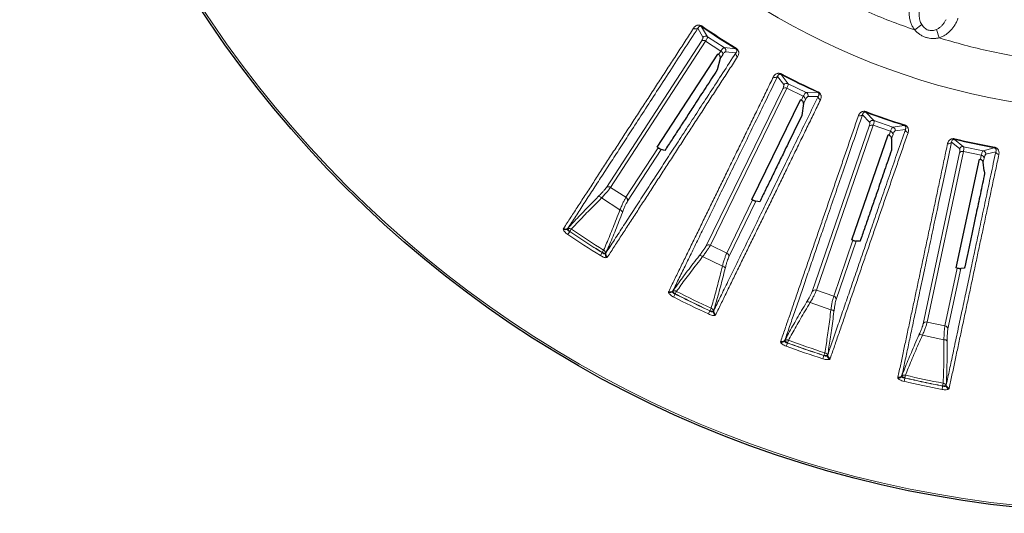
# Model space of a CAD drawing. Units: millimetres. Extents: x 21 to 201, y 9 to 287.
# Drawn here: x 119 to 139, y 227 to 237 of the extents above; entities that cross this region are included whole.
import ezdxf

# ---------------------------------------------------------------- set-up
doc = ezdxf.new("R2010")
doc.units = ezdxf.units.MM

msp = doc.modelspace()

# ---------------------------------------------------------------- linework, layer by layer
at = {"color": 8, "linetype": 'Continuous', "lineweight": 18}
for p, q in [((132.855, 236.454), (132.754, 236.627)), ((132.829, 236.659), (132.837, 236.67)), ((132.829, 236.659), (132.943, 236.462)), ((137.043, 236.594), (137.181, 236.7)), ((137.471, 236.605), (137.511, 236.625)), ((137.471, 236.605), (137.523, 236.438)), ((130.945, 233.479), (132.826, 236.376)), ((132.908, 236.375), (131.029, 233.482)), ((133.211, 236.178), (132.908, 236.375)), ((132.943, 236.462), (133.276, 236.246)), ((133.165, 236.108), (133.211, 236.178)), ((133.276, 236.246), (133.502, 236.222)), ((133.504, 236.14), (133.304, 236.162)), ((133.509, 236.233), (133.502, 236.222)), ((133.245, 236.104), (133.198, 236.033)), ((134.452, 235.513), (134.33, 235.673)), ((134.401, 235.713), (134.407, 235.725)), ((134.401, 235.713), (134.538, 235.532)), ((132.918, 232.327), (134.433, 235.432)), ((134.513, 235.441), (133.001, 232.341)), ((134.838, 235.282), (134.513, 235.441)), ((134.538, 235.532), (134.894, 235.358)), ((134.801, 235.207), (134.838, 235.282)), ((134.881, 235.213), (134.844, 235.137)), ((134.894, 235.358), (135.122, 235.362)), ((135.134, 235.281), (134.933, 235.278)), ((135.128, 235.374), (135.122, 235.362)), ((136.151, 234.773), (136.01, 234.918)), ((136.076, 234.966), (136.081, 234.979)), ((136.076, 234.966), (136.235, 234.803)), ((136.235, 234.803), (136.609, 234.674)), ((135.017, 231.425), (136.142, 234.691)), ((136.221, 234.709), (135.098, 231.448)), ((136.563, 234.592), (136.221, 234.709)), ((136.609, 234.674), (136.835, 234.705)), ((136.857, 234.626), (136.657, 234.599)), ((136.839, 234.718), (136.835, 234.705)), ((136.535, 234.513), (136.563, 234.592)), ((136.613, 234.528), (136.586, 234.448)), ((137.83, 234.429), (137.833, 234.442)), ((137.83, 234.429), (138.007, 234.286)), ((131.332, 233.285), (131.968, 234.265)), ((132.029, 234.232), (131.363, 233.207)), ((137.928, 234.247), (137.771, 234.373)), ((138.007, 234.286), (138.395, 234.204)), ((138.395, 234.204), (138.615, 234.262)), ((138.617, 234.275), (138.615, 234.262)), ((137.211, 230.785), (137.929, 234.164)), ((138.005, 234.192), (137.288, 230.818)), ((138.358, 234.117), (138.005, 234.192)), ((138.341, 234.035), (138.358, 234.117)), ((138.417, 234.06), (138.399, 233.977)), ((138.646, 234.187), (138.451, 234.135)), ((131.029, 233.482), (131.332, 233.285)), ((131.213, 233.036), (130.85, 233.272)), ((133.326, 232.182), (133.838, 233.233)), ((133.902, 233.207), (133.367, 232.109)), ((130.093, 232.654), (130.095, 232.663)), ((130.095, 232.663), (130.099, 232.67)), ((130.177, 232.659), (130.178, 232.664)), ((130.178, 232.664), (130.185, 232.673)), ((130.182, 232.551), (130.22, 232.607)), ((130.222, 232.609), (130.22, 232.607)), ((130.222, 232.609), (130.252, 232.653)), ((133.001, 232.341), (133.326, 232.182)), ((135.44, 231.331), (135.82, 232.436)), ((135.887, 232.418), (135.489, 231.263)), ((130.826, 232.133), (130.861, 232.19)), ((130.862, 232.193), (130.861, 232.19)), ((130.862, 232.193), (130.891, 232.238)), ((130.931, 232.175), (130.927, 232.172)), ((130.936, 232.185), (130.931, 232.175)), ((130.964, 232.099), (130.957, 232.093)), ((130.969, 232.106), (130.964, 232.099)), ((133.239, 231.921), (132.849, 232.111)), ((137.641, 230.743), (137.884, 231.886)), ((137.953, 231.877), (137.698, 230.681)), ((132.173, 231.405), (132.174, 231.414)), ((132.174, 231.414), (132.178, 231.422)), ((132.256, 231.425), (132.262, 231.435)), ((132.256, 231.42), (132.256, 231.425)), ((132.275, 231.313), (132.305, 231.373)), ((132.307, 231.376), (132.305, 231.373)), ((132.307, 231.376), (132.332, 231.423)), ((135.098, 231.448), (135.44, 231.331)), ((135.385, 231.061), (134.975, 231.202)), ((132.964, 230.977), (132.992, 231.038)), ((132.993, 231.041), (132.992, 231.038)), ((132.993, 231.041), (133.016, 231.09)), ((133.063, 231.031), (133.06, 231.028)), ((133.067, 231.042), (133.063, 231.031)), ((133.105, 230.96), (133.099, 230.954)), ((133.109, 230.967), (133.105, 230.96)), ((137.288, 230.818), (137.641, 230.743)), ((137.62, 230.468), (137.196, 230.558)), ((134.39, 230.428), (134.392, 230.436)), ((134.39, 230.419), (134.39, 230.428)), ((134.47, 230.448), (134.475, 230.459)), ((134.47, 230.444), (134.47, 230.448)), ((134.502, 230.34), (134.525, 230.403)), ((134.527, 230.406), (134.525, 230.403)), ((134.527, 230.406), (134.545, 230.456)), ((135.227, 230.09), (135.248, 230.154)), ((135.248, 230.157), (135.265, 230.208)), ((135.248, 230.157), (135.248, 230.154)), ((135.319, 230.156), (135.316, 230.153)), ((135.322, 230.168), (135.319, 230.156)), ((135.369, 230.091), (135.364, 230.084)), ((135.372, 230.098), (135.369, 230.091)), ((136.787, 229.749), (136.79, 229.76)), ((136.787, 229.745), (136.787, 229.749)), ((136.848, 229.714), (136.86, 229.766)), ((136.709, 229.719), (136.711, 229.727)), ((136.711, 229.71), (136.709, 229.719)), ((136.831, 229.645), (136.847, 229.711)), ((136.848, 229.714), (136.847, 229.711)), ((137.582, 229.486), (137.594, 229.552)), ((137.594, 229.555), (137.604, 229.608)), ((137.594, 229.555), (137.594, 229.552)), ((137.665, 229.562), (137.662, 229.559)), ((137.666, 229.574), (137.665, 229.562)), ((137.723, 229.504), (137.718, 229.496)), ((137.725, 229.512), (137.723, 229.504))]:
    msp.add_line(p, q, dxfattribs=at)
at = {"color": 7, "linetype": 'Continuous', "lineweight": 25}
for p, q in [((131.952, 234.276), (133.148, 236.118)), ((133.198, 236.033), (133.138, 235.807)), ((133.165, 236.108), (133.148, 236.118)), ((133.82, 233.241), (134.783, 235.216)), ((134.801, 235.207), (134.783, 235.216)), ((134.844, 235.137), (134.812, 234.906)), ((135.801, 232.442), (136.516, 234.519)), ((136.535, 234.513), (136.516, 234.519)), ((136.586, 234.448), (136.582, 234.215)), ((131.968, 234.265), (131.952, 234.276)), ((132.102, 234.212), (132.029, 234.232)), ((137.865, 231.89), (138.321, 234.039)), ((138.321, 234.039), (138.341, 234.035)), ((138.417, 233.806), (138.399, 233.977)), ((133.838, 233.233), (133.82, 233.241)), ((133.978, 233.196), (133.902, 233.207)), ((135.82, 232.436), (135.801, 232.442)), ((135.963, 232.416), (135.887, 232.418)), ((137.884, 231.886), (137.865, 231.89)), ((138.02, 231.883), (137.953, 231.877))]:
    msp.add_line(p, q, dxfattribs=at)
msp.add_circle((141.345, 249.035), 22, dxfattribs=at)
at = {"color": 8, "linetype": 'Continuous', "lineweight": 18}
for radius in [21.961, 14.063]:
    msp.add_circle((141.345, 249.035), radius, dxfattribs=at)
for centre, radius, start, end in [((132.715, 236.687), 0.0712, 232.5326, 303.3066), ((141.345, 249.035), 15.023, 235.47, 238.53), ((141.345, 249.035), 15.009, 235.47, 238.53), ((132.866, 236.317), 0.0707, 54.1895, 124.3789), ((132.904, 236.402), 0.0717, 57.0698, 133.5529), ((133.175, 236.117), 0.0707, 349.6211, 59.8105), ((133.237, 236.186), 0.0717, 340.4471, 56.9302), ((133.575, 236.128), 0.0712, 170.6934, 241.4675), ((134.284, 235.727), 0.0712, 239.5326, 310.3066), ((141.345, 249.035), 15.023, 242.47, 245.53), ((141.345, 249.035), 15.009, 242.47, 245.53), ((134.479, 235.379), 0.0707, 61.1895, 131.3789), ((134.507, 235.467), 0.0717, 64.0698, 140.5529), ((134.81, 235.217), 0.0707, 356.6211, 66.8105), ((134.863, 235.294), 0.0717, 347.4471, 63.9302), ((135.205, 235.278), 0.0712, 177.6934, 248.4675), ((135.958, 234.966), 0.0712, 246.5326, 317.3066), ((141.345, 249.035), 15.023, 249.47, 252.53), ((141.345, 249.035), 15.009, 249.47, 252.53), ((136.211, 234.735), 0.0717, 71.0698, 147.5529), ((136.195, 234.644), 0.0707, 68.1895, 138.3789), ((136.586, 234.606), 0.0717, 354.4471, 70.9302), ((136.928, 234.632), 0.0712, 184.6934, 255.4675), ((136.543, 234.524), 0.0707, 3.6211, 73.8105), ((141.345, 249.035), 15.023, 256.47, 259.53), ((141.345, 249.035), 15.009, 256.47, 259.53), ((137.713, 234.414), 0.0712, 253.5326, 324.3066), ((137.992, 234.216), 0.0717, 78.0698, 154.5529), ((137.987, 234.123), 0.0707, 75.1895, 145.3789), ((138.347, 234.047), 0.0707, 10.6211, 80.8105), ((138.38, 234.134), 0.0717, 1.4471, 77.9302), ((138.716, 234.201), 0.0712, 191.6934, 262.4675), ((130.989, 233.423), 0.0708, 55.7574, 128.4982), ((130.796, 233.23), 0.0686, 37.6316, 99.4934), ((131.295, 233.225), 0.0708, 345.5018, 58.2426), ((131.197, 232.97), 0.0686, 14.5066, 76.3684), ((130.131, 232.72), 0.0763, 240.0332, 306.7555), ((130.136, 232.722), 0.0721, 235.3999, 305.3949), ((130.141, 232.728), 0.071, 234.6201, 308.9649), ((141.345, 249.035), 19.908, 235.896, 238.104), ((141.345, 249.035), 19.784, 235.8981, 238.1019), ((132.969, 232.278), 0.0708, 62.7574, 135.4982), ((131.002, 232.155), 0.0763, 167.2445, 233.9668), ((131.001, 232.16), 0.0721, 168.605, 238.6001), ((131.005, 232.167), 0.071, 165.0351, 239.3801), ((132.8, 232.063), 0.0686, 44.6316, 106.4934), ((133.296, 232.118), 0.0708, 352.5018, 65.2426), ((133.231, 231.853), 0.0686, 21.5066, 83.3684), ((132.203, 231.475), 0.0763, 247.0332, 313.7555), ((132.208, 231.478), 0.0721, 242.3999, 312.3949), ((132.211, 231.484), 0.071, 241.6201, 315.9649), ((141.345, 249.035), 19.908, 242.896, 245.104), ((141.345, 249.035), 19.784, 242.8981, 245.1019), ((135.074, 231.382), 0.0708, 69.7574, 142.4982), ((135.418, 231.263), 0.0708, 359.5018, 72.2426), ((134.933, 231.148), 0.0686, 51.6316, 113.4934), ((133.136, 231.02), 0.0763, 174.2445, 240.9668), ((133.135, 231.026), 0.0721, 175.605, 245.6001), ((133.138, 231.032), 0.071, 172.0351, 246.3801), ((135.385, 230.992), 0.0686, 28.5066, 90.3684), ((137.272, 230.749), 0.0708, 76.7574, 149.4982), ((137.628, 230.673), 0.0708, 6.5018, 79.2426), ((137.16, 230.5), 0.0686, 58.6316, 120.4934), ((134.415, 230.495), 0.0721, 249.3999, 319.3949), ((134.411, 230.492), 0.0763, 254.0332, 320.7555), ((134.418, 230.502), 0.071, 248.6201, 322.9649), ((141.345, 249.035), 19.908, 249.896, 252.104), ((141.345, 249.035), 19.784, 249.8981, 252.1019), ((137.628, 230.4), 0.0686, 35.5066, 97.3684), ((135.392, 230.154), 0.0763, 181.2445, 247.9668), ((135.391, 230.159), 0.0721, 182.605, 252.6001), ((135.393, 230.166), 0.071, 179.0351, 253.3801), ((136.726, 229.789), 0.0721, 256.3999, 326.3949), ((136.729, 229.796), 0.071, 255.6201, 329.9649), ((136.723, 229.785), 0.0763, 261.0332, 327.7555), ((141.345, 249.035), 19.784, 256.8981, 259.1019), ((141.345, 249.035), 19.908, 256.896, 259.104), ((137.738, 229.57), 0.0763, 188.2445, 254.9668), ((137.736, 229.574), 0.0721, 189.605, 259.6001), ((137.737, 229.582), 0.071, 186.0351, 260.3801)]:
    msp.add_arc(centre, radius, start, end, dxfattribs=at)
for points, knots in [([(137.043, 236.594), (136.879, 236.653), (136.552, 236.77), (136.071, 236.969), (135.756, 237.117), (135.599, 237.191)], [0, 0, 0, 0, 0.333421, 0.666579, 1, 1, 1, 1]), ([(136.964, 237.152), (136.957, 237.128), (136.944, 237.081), (136.933, 237.009), (136.93, 236.936), (136.935, 236.862), (136.948, 236.79), (136.971, 236.721), (137.001, 236.654), (137.029, 236.614), (137.043, 236.594)], [0, 0, 0, 0, 0.124797, 0.249776, 0.375782, 0.500296, 0.62586, 0.749323, 0.876039, 1, 1, 1, 1]), ([(137.165, 237.087), (137.163, 237.081), (137.159, 237.071), (137.154, 237.055), (137.143, 237.02), (137.132, 236.964), (137.128, 236.896), (137.133, 236.838), (137.143, 236.789), (137.158, 236.742), (137.174, 236.714), (137.181, 236.7)], [0, 0, 0, 0, 0.042937, 0.085396, 0.128011, 0.320057, 0.511252, 0.636125, 0.759701, 0.881606, 1, 1, 1, 1]), ([(137.511, 236.625), (137.526, 236.636), (137.558, 236.658), (137.597, 236.7), (137.633, 236.746), (137.651, 236.781), (137.661, 236.798)], [0, 0, 0, 0, 0.23992, 0.489416, 0.745287, 1, 1, 1, 1]), ([(137.523, 236.438), (137.545, 236.446), (137.589, 236.462), (137.65, 236.497), (137.706, 236.539), (137.757, 236.587), (137.803, 236.641), (137.842, 236.7), (137.874, 236.762), (137.89, 236.806), (137.898, 236.829)], [0, 0, 0, 0, 0.123692, 0.249855, 0.373122, 0.499513, 0.624774, 0.748913, 0.873478, 1, 1, 1, 1]), ([(130.099, 232.67), (130.146, 232.742), (130.239, 232.885), (130.386, 233.111), (130.537, 233.344), (130.692, 233.582), (130.849, 233.824), (131.008, 234.069), (131.168, 234.316), (131.33, 234.566), (131.495, 234.819), (131.662, 235.076), (131.83, 235.336), (131.999, 235.595), (132.168, 235.855), (132.336, 236.114), (132.503, 236.371), (132.616, 236.545), (132.671, 236.63)], [0, 0, 0, 0, 0.073814, 0.146143, 0.216988, 0.286348, 0.354223, 0.41944, 0.483226, 0.545579, 0.6065, 0.667188, 0.726385, 0.78409, 0.840304, 0.895028, 0.948259, 1, 1, 1, 1]), ([(130.185, 232.673), (130.236, 232.751), (130.337, 232.907), (130.501, 233.159), (130.673, 233.424), (130.854, 233.703), (131.044, 233.995), (131.243, 234.301), (131.457, 234.631), (131.689, 234.988), (131.938, 235.372), (132.199, 235.773), (132.469, 236.19), (132.659, 236.481), (132.754, 236.627)], [0, 0, 0, 0, 0.080087, 0.160022, 0.239844, 0.319592, 0.399305, 0.479022, 0.558782, 0.646614, 0.734598, 0.822788, 0.911237, 1, 1, 1, 1]), ([(132.671, 236.63), (132.675, 236.636), (132.683, 236.648), (132.698, 236.662), (132.713, 236.674), (132.732, 236.683), (132.75, 236.689), (132.766, 236.691), (132.783, 236.691), (132.803, 236.687), (132.823, 236.679), (132.832, 236.673), (132.837, 236.67)], [0, 0, 0, 0, 0.136649, 0.264665, 0.385034, 0.498936, 0.631913, 0.692279, 0.74942, 0.879148, 0.939365, 1, 1, 1, 1]), ([(132.754, 236.627), (132.757, 236.634), (132.763, 236.647), (132.775, 236.659), (132.788, 236.666), (132.798, 236.668), (132.807, 236.668), (132.814, 236.667), (132.821, 236.664), (132.826, 236.661), (132.828, 236.66), (132.829, 236.659)], [0, 0, 0, 0, 0.288929, 0.56709, 0.69755, 0.815665, 0.868389, 0.9156, 0.958062, 0.978727, 1, 1, 1, 1]), ([(137.523, 236.438), (137.501, 236.434), (137.457, 236.426), (137.391, 236.424), (137.325, 236.431), (137.261, 236.447), (137.199, 236.472), (137.142, 236.505), (137.089, 236.546), (137.058, 236.578), (137.043, 236.594)], [0, 0, 0, 0, 0.125802, 0.249736, 0.37491, 0.499231, 0.623565, 0.749224, 0.873517, 1, 1, 1, 1]), ([(137.181, 236.7), (137.19, 236.687), (137.206, 236.663), (137.236, 236.633), (137.27, 236.608), (137.308, 236.591), (137.348, 236.583), (137.39, 236.582), (137.432, 236.589), (137.458, 236.6), (137.471, 236.605)], [0, 0, 0, 0, 0.130236, 0.257527, 0.381168, 0.503589, 0.624407, 0.747421, 0.872324, 1, 1, 1, 1]), ([(132.826, 236.376), (132.832, 236.385), (132.844, 236.404), (132.854, 236.426), (132.858, 236.443), (132.856, 236.45), (132.855, 236.454)], [0, 0, 0, 0, 0.249711, 0.498253, 0.748885, 1, 1, 1, 1]), ([(132.943, 236.462), (132.944, 236.458), (132.946, 236.451), (132.94, 236.431), (132.928, 236.407), (132.914, 236.385), (132.908, 236.375)], [0, 0, 0, 0, 0.250768, 0.50133, 0.750012, 1, 1, 1, 1]), ([(139.042, 236.074), (138.871, 236.107), (138.53, 236.171), (138.023, 236.293), (137.69, 236.39), (137.523, 236.438)], [0, 0, 0, 0, 0.333421, 0.666579, 1, 1, 1, 1]), ([(133.211, 236.178), (133.218, 236.188), (133.232, 236.209), (133.25, 236.23), (133.265, 236.244), (133.272, 236.245), (133.276, 236.246)], [0, 0, 0, 0, 0.25145, 0.502181, 0.750593, 1, 1, 1, 1]), ([(133.304, 236.162), (133.301, 236.162), (133.293, 236.161), (133.279, 236.15), (133.263, 236.132), (133.251, 236.113), (133.245, 236.104)], [0, 0, 0, 0, 0.249753, 0.498238, 0.748828, 1, 1, 1, 1]), ([(133.502, 236.222), (133.505, 236.22), (133.509, 236.217), (133.515, 236.211), (133.52, 236.205), (133.524, 236.197), (133.526, 236.187), (133.525, 236.173), (133.518, 236.156), (133.509, 236.145), (133.504, 236.14)], [0, 0, 0, 0, 0.041537, 0.084157, 0.131399, 0.184027, 0.302052, 0.432196, 0.710356, 1, 1, 1, 1]), ([(133.509, 236.233), (133.514, 236.23), (133.523, 236.224), (133.534, 236.213), (133.544, 236.201), (133.554, 236.185), (133.56, 236.169), (133.563, 236.154), (133.564, 236.136), (133.562, 236.114), (133.554, 236.089), (133.545, 236.074), (133.541, 236.066)], [0, 0, 0, 0, 0.060574, 0.120741, 0.183355, 0.250957, 0.367995, 0.432182, 0.500901, 0.662902, 0.831321, 1, 1, 1, 1]), ([(133.504, 236.14), (133.418, 236.007), (133.246, 235.742), (132.998, 235.36), (132.759, 234.992), (132.529, 234.638), (132.308, 234.298), (132.096, 233.972), (131.886, 233.648), (131.68, 233.33), (131.477, 233.018), (131.285, 232.723), (131.104, 232.443), (130.992, 232.271), (130.936, 232.185)], [0, 0, 0, 0, 0.080708, 0.161152, 0.241374, 0.321413, 0.401311, 0.481107, 0.560841, 0.648522, 0.736227, 0.824006, 0.911913, 1, 1, 1, 1]), ([(133.541, 236.066), (133.485, 235.981), (133.373, 235.807), (133.206, 235.551), (133.038, 235.292), (132.87, 235.033), (132.703, 234.775), (132.536, 234.52), (132.372, 234.266), (132.208, 234.014), (132.045, 233.763), (131.882, 233.512), (131.721, 233.264), (131.562, 233.02), (131.407, 232.781), (131.256, 232.548), (131.108, 232.321), (131.016, 232.178), (130.969, 232.106)], [0, 0, 0, 0, 0.051626, 0.104737, 0.159333, 0.215413, 0.272978, 0.33096, 0.390374, 0.451221, 0.5135, 0.578526, 0.645044, 0.713052, 0.782552, 0.853544, 0.926026, 1, 1, 1, 1]), ([(132.178, 231.422), (132.215, 231.499), (132.29, 231.652), (132.408, 231.895), (132.53, 232.144), (132.654, 232.399), (132.781, 232.659), (132.909, 232.921), (133.038, 233.186), (133.168, 233.453), (133.301, 233.725), (133.435, 234), (133.571, 234.278), (133.707, 234.557), (133.842, 234.835), (133.978, 235.112), (134.112, 235.388), (134.203, 235.574), (134.248, 235.666)], [0, 0, 0, 0, 0.073814, 0.146143, 0.216988, 0.286348, 0.354223, 0.41944, 0.483226, 0.545579, 0.6065, 0.667188, 0.726385, 0.78409, 0.840304, 0.895028, 0.948259, 1, 1, 1, 1]), ([(132.262, 231.435), (132.303, 231.519), (132.385, 231.686), (132.517, 231.956), (132.655, 232.24), (132.801, 232.538), (132.954, 232.852), (133.114, 233.18), (133.286, 233.534), (133.473, 233.916), (133.673, 234.327), (133.883, 234.757), (134.101, 235.204), (134.253, 235.516), (134.33, 235.673)], [0, 0, 0, 0, 0.080087, 0.160022, 0.239844, 0.319592, 0.399305, 0.479022, 0.558782, 0.646614, 0.734598, 0.822788, 0.911237, 1, 1, 1, 1]), ([(134.248, 235.666), (134.251, 235.672), (134.257, 235.684), (134.27, 235.7), (134.284, 235.714), (134.301, 235.726), (134.318, 235.733), (134.334, 235.737), (134.352, 235.739), (134.371, 235.738), (134.392, 235.732), (134.402, 235.727), (134.407, 235.725)], [0, 0, 0, 0, 0.136649, 0.264665, 0.385034, 0.498936, 0.631913, 0.692279, 0.74942, 0.879148, 0.939365, 1, 1, 1, 1]), ([(134.33, 235.673), (134.332, 235.68), (134.336, 235.693), (134.347, 235.707), (134.359, 235.716), (134.369, 235.719), (134.378, 235.72), (134.385, 235.719), (134.392, 235.717), (134.397, 235.715), (134.4, 235.714), (134.401, 235.713)], [0, 0, 0, 0, 0.288929, 0.56709, 0.69755, 0.815665, 0.868389, 0.9156, 0.958062, 0.978727, 1, 1, 1, 1]), ([(134.433, 235.432), (134.437, 235.442), (134.447, 235.462), (134.454, 235.485), (134.456, 235.503), (134.453, 235.509), (134.452, 235.513)], [0, 0, 0, 0, 0.249711, 0.498253, 0.748885, 1, 1, 1, 1]), ([(134.538, 235.532), (134.54, 235.528), (134.542, 235.521), (134.538, 235.501), (134.53, 235.475), (134.519, 235.452), (134.513, 235.441)], [0, 0, 0, 0, 0.250768, 0.50133, 0.750012, 1, 1, 1, 1]), ([(135.134, 235.281), (135.065, 235.138), (134.926, 234.854), (134.727, 234.445), (134.534, 234.051), (134.349, 233.671), (134.172, 233.307), (134.001, 232.957), (133.832, 232.61), (133.666, 232.269), (133.502, 231.935), (133.348, 231.618), (133.202, 231.319), (133.112, 231.134), (133.067, 231.042)], [0, 0, 0, 0, 0.080708, 0.161152, 0.241374, 0.321413, 0.401311, 0.481107, 0.560841, 0.648522, 0.736227, 0.824006, 0.911913, 1, 1, 1, 1]), ([(135.179, 235.212), (135.135, 235.12), (135.044, 234.934), (134.91, 234.659), (134.775, 234.382), (134.639, 234.105), (134.505, 233.828), (134.371, 233.554), (134.239, 233.283), (134.107, 233.013), (133.975, 232.743), (133.845, 232.475), (133.715, 232.209), (133.587, 231.947), (133.462, 231.691), (133.34, 231.441), (133.222, 231.198), (133.147, 231.045), (133.109, 230.967)], [0, 0, 0, 0, 0.051626, 0.104737, 0.159333, 0.215413, 0.272978, 0.33096, 0.390374, 0.451221, 0.5135, 0.578526, 0.645044, 0.713052, 0.782552, 0.853544, 0.926026, 1, 1, 1, 1]), ([(134.838, 235.282), (134.844, 235.294), (134.855, 235.316), (134.87, 235.339), (134.884, 235.354), (134.891, 235.357), (134.894, 235.358)], [0, 0, 0, 0, 0.25145, 0.502181, 0.750593, 1, 1, 1, 1]), ([(134.933, 235.278), (134.929, 235.277), (134.922, 235.275), (134.91, 235.263), (134.896, 235.243), (134.886, 235.223), (134.881, 235.213)], [0, 0, 0, 0, 0.249753, 0.498238, 0.748828, 1, 1, 1, 1]), ([(135.122, 235.362), (135.125, 235.36), (135.13, 235.358), (135.136, 235.353), (135.141, 235.347), (135.146, 235.34), (135.15, 235.33), (135.15, 235.315), (135.146, 235.298), (135.138, 235.287), (135.134, 235.281)], [0, 0, 0, 0, 0.041537, 0.084157, 0.131399, 0.184027, 0.302052, 0.432196, 0.710356, 1, 1, 1, 1]), ([(135.128, 235.374), (135.132, 235.371), (135.142, 235.366), (135.155, 235.357), (135.167, 235.346), (135.178, 235.331), (135.186, 235.316), (135.191, 235.301), (135.194, 235.284), (135.195, 235.262), (135.19, 235.236), (135.183, 235.22), (135.179, 235.212)], [0, 0, 0, 0, 0.060574, 0.120741, 0.183355, 0.250957, 0.367995, 0.432182, 0.500901, 0.662902, 0.831321, 1, 1, 1, 1]), ([(134.392, 230.436), (134.42, 230.517), (134.476, 230.678), (134.564, 230.933), (134.654, 231.195), (134.746, 231.464), (134.84, 231.737), (134.935, 232.013), (135.031, 232.291), (135.128, 232.573), (135.227, 232.859), (135.326, 233.148), (135.427, 233.441), (135.528, 233.734), (135.629, 234.026), (135.729, 234.318), (135.829, 234.608), (135.897, 234.804), (135.93, 234.901)], [0, 0, 0, 0, 0.073814, 0.146143, 0.216988, 0.286348, 0.354223, 0.41944, 0.483226, 0.545579, 0.6065, 0.667188, 0.726385, 0.78409, 0.840304, 0.895028, 0.948259, 1, 1, 1, 1]), ([(134.475, 230.459), (134.505, 230.547), (134.566, 230.723), (134.664, 231.007), (134.767, 231.306), (134.875, 231.62), (134.988, 231.95), (135.107, 232.295), (135.235, 232.667), (135.374, 233.069), (135.523, 233.502), (135.679, 233.954), (135.841, 234.424), (135.954, 234.753), (136.01, 234.918)], [0, 0, 0, 0, 0.080087, 0.160022, 0.239844, 0.319592, 0.399305, 0.479022, 0.558782, 0.646614, 0.734598, 0.822788, 0.911237, 1, 1, 1, 1]), ([(135.93, 234.901), (135.932, 234.907), (135.937, 234.92), (135.948, 234.938), (135.96, 234.953), (135.976, 234.966), (135.992, 234.976), (136.007, 234.982), (136.024, 234.986), (136.044, 234.987), (136.065, 234.984), (136.076, 234.981), (136.081, 234.979)], [0, 0, 0, 0, 0.136649, 0.264665, 0.385034, 0.498936, 0.631913, 0.692279, 0.74942, 0.879148, 0.939365, 1, 1, 1, 1]), ([(136.01, 234.918), (136.012, 234.925), (136.015, 234.938), (136.024, 234.954), (136.034, 234.964), (136.043, 234.968), (136.052, 234.97), (136.06, 234.97), (136.067, 234.969), (136.072, 234.968), (136.075, 234.967), (136.076, 234.966)], [0, 0, 0, 0, 0.288929, 0.56709, 0.69755, 0.815665, 0.868389, 0.9156, 0.958062, 0.978727, 1, 1, 1, 1]), ([(136.235, 234.803), (136.236, 234.799), (136.24, 234.793), (136.239, 234.772), (136.233, 234.746), (136.225, 234.722), (136.221, 234.709)], [0, 0, 0, 0, 0.250768, 0.50133, 0.750012, 1, 1, 1, 1]), ([(136.857, 234.626), (136.805, 234.476), (136.702, 234.177), (136.554, 233.747), (136.411, 233.332), (136.274, 232.933), (136.142, 232.55), (136.015, 232.182), (135.89, 231.817), (135.766, 231.458), (135.645, 231.106), (135.53, 230.774), (135.422, 230.458), (135.355, 230.265), (135.322, 230.168)], [0, 0, 0, 0, 0.080708, 0.161152, 0.241374, 0.321413, 0.401311, 0.481107, 0.560841, 0.648522, 0.736227, 0.824006, 0.911913, 1, 1, 1, 1]), ([(136.142, 234.691), (136.145, 234.701), (136.152, 234.722), (136.156, 234.746), (136.157, 234.764), (136.153, 234.77), (136.151, 234.773)], [0, 0, 0, 0, 0.249711, 0.498253, 0.748885, 1, 1, 1, 1]), ([(136.563, 234.592), (136.567, 234.604), (136.575, 234.628), (136.588, 234.652), (136.599, 234.669), (136.606, 234.672), (136.609, 234.674)], [0, 0, 0, 0, 0.25145, 0.502181, 0.750593, 1, 1, 1, 1]), ([(136.835, 234.705), (136.838, 234.704), (136.843, 234.702), (136.85, 234.698), (136.856, 234.693), (136.862, 234.686), (136.866, 234.677), (136.869, 234.663), (136.866, 234.645), (136.86, 234.633), (136.857, 234.626)], [0, 0, 0, 0, 0.041537, 0.084157, 0.131399, 0.184027, 0.302052, 0.432196, 0.710356, 1, 1, 1, 1]), ([(136.839, 234.718), (136.844, 234.716), (136.854, 234.712), (136.868, 234.705), (136.881, 234.695), (136.894, 234.682), (136.904, 234.668), (136.91, 234.654), (136.916, 234.637), (136.919, 234.615), (136.917, 234.588), (136.912, 234.572), (136.91, 234.563)], [0, 0, 0, 0, 0.060574, 0.120741, 0.183355, 0.250957, 0.367995, 0.432182, 0.500901, 0.662902, 0.831321, 1, 1, 1, 1]), ([(136.91, 234.563), (136.877, 234.467), (136.809, 234.272), (136.71, 233.982), (136.61, 233.691), (136.509, 233.399), (136.409, 233.108), (136.31, 232.82), (136.211, 232.534), (136.113, 232.25), (136.016, 231.967), (135.919, 231.684), (135.822, 231.404), (135.727, 231.129), (135.635, 230.86), (135.544, 230.597), (135.456, 230.341), (135.4, 230.18), (135.372, 230.098)], [0, 0, 0, 0, 0.051626, 0.104737, 0.159333, 0.215413, 0.272978, 0.33096, 0.390374, 0.451221, 0.5135, 0.578526, 0.645044, 0.713052, 0.782552, 0.853544, 0.926026, 1, 1, 1, 1]), ([(136.657, 234.599), (136.654, 234.598), (136.647, 234.595), (136.636, 234.581), (136.625, 234.56), (136.617, 234.539), (136.613, 234.528)], [0, 0, 0, 0, 0.249753, 0.498238, 0.748828, 1, 1, 1, 1]), ([(137.693, 234.346), (137.694, 234.353), (137.698, 234.366), (137.706, 234.385), (137.716, 234.401), (137.73, 234.417), (137.745, 234.429), (137.76, 234.436), (137.776, 234.443), (137.795, 234.446), (137.817, 234.445), (137.828, 234.443), (137.833, 234.442)], [0, 0, 0, 0, 0.136649, 0.264665, 0.385034, 0.498936, 0.631913, 0.692279, 0.74942, 0.879148, 0.939365, 1, 1, 1, 1]), ([(137.771, 234.373), (137.771, 234.38), (137.772, 234.394), (137.779, 234.41), (137.789, 234.421), (137.797, 234.427), (137.806, 234.43), (137.813, 234.431), (137.82, 234.431), (137.826, 234.43), (137.829, 234.43), (137.83, 234.429)], [0, 0, 0, 0, 0.288929, 0.56709, 0.69755, 0.815665, 0.868389, 0.9156, 0.958062, 0.978727, 1, 1, 1, 1]), ([(136.711, 229.727), (136.729, 229.811), (136.764, 229.977), (136.82, 230.242), (136.878, 230.513), (136.937, 230.791), (136.997, 231.073), (137.058, 231.359), (137.119, 231.647), (137.181, 231.938), (137.244, 232.234), (137.307, 232.533), (137.372, 232.836), (137.436, 233.139), (137.5, 233.442), (137.565, 233.744), (137.628, 234.044), (137.671, 234.246), (137.693, 234.346)], [0, 0, 0, 0, 0.073814, 0.146143, 0.216988, 0.286348, 0.354223, 0.41944, 0.483226, 0.545579, 0.6065, 0.667188, 0.726385, 0.78409, 0.840304, 0.895028, 0.948259, 1, 1, 1, 1]), ([(136.79, 229.76), (136.809, 229.852), (136.848, 230.034), (136.911, 230.327), (136.976, 230.636), (137.045, 230.961), (137.118, 231.302), (137.194, 231.659), (137.276, 232.045), (137.364, 232.46), (137.459, 232.908), (137.559, 233.376), (137.662, 233.863), (137.734, 234.203), (137.771, 234.373)], [0, 0, 0, 0, 0.080087, 0.160022, 0.239844, 0.319592, 0.399305, 0.479022, 0.558782, 0.646614, 0.734598, 0.822788, 0.911237, 1, 1, 1, 1]), ([(137.929, 234.164), (137.931, 234.175), (137.935, 234.196), (137.936, 234.22), (137.934, 234.238), (137.93, 234.244), (137.928, 234.247)], [0, 0, 0, 0, 0.249711, 0.498253, 0.748885, 1, 1, 1, 1]), ([(138.007, 234.286), (138.009, 234.283), (138.014, 234.277), (138.015, 234.256), (138.012, 234.229), (138.008, 234.204), (138.005, 234.192)], [0, 0, 0, 0, 0.250768, 0.50133, 0.750012, 1, 1, 1, 1]), ([(138.615, 234.262), (138.618, 234.262), (138.623, 234.261), (138.631, 234.257), (138.637, 234.253), (138.644, 234.247), (138.649, 234.238), (138.653, 234.224), (138.653, 234.207), (138.649, 234.193), (138.646, 234.187)], [0, 0, 0, 0, 0.041537, 0.084157, 0.131399, 0.184027, 0.302052, 0.432196, 0.710356, 1, 1, 1, 1]), ([(138.617, 234.275), (138.623, 234.274), (138.633, 234.272), (138.648, 234.266), (138.662, 234.258), (138.676, 234.247), (138.688, 234.234), (138.696, 234.221), (138.703, 234.205), (138.709, 234.183), (138.711, 234.157), (138.708, 234.139), (138.707, 234.131)], [0, 0, 0, 0, 0.060574, 0.120741, 0.183355, 0.250957, 0.367995, 0.432182, 0.500901, 0.662902, 0.831321, 1, 1, 1, 1]), ([(138.646, 234.187), (138.613, 234.032), (138.547, 233.722), (138.453, 233.278), (138.362, 232.848), (138.274, 232.435), (138.19, 232.038), (138.109, 231.658), (138.029, 231.281), (137.95, 230.909), (137.872, 230.545), (137.799, 230.201), (137.73, 229.875), (137.687, 229.675), (137.666, 229.574)], [0, 0, 0, 0, 0.080708, 0.161152, 0.241374, 0.321413, 0.401311, 0.481107, 0.560841, 0.648522, 0.736227, 0.824006, 0.911913, 1, 1, 1, 1]), ([(138.707, 234.131), (138.685, 234.031), (138.642, 233.829), (138.579, 233.53), (138.515, 233.228), (138.451, 232.926), (138.387, 232.625), (138.323, 232.327), (138.26, 232.031), (138.198, 231.738), (138.136, 231.444), (138.074, 231.152), (138.012, 230.863), (137.951, 230.578), (137.892, 230.299), (137.834, 230.027), (137.778, 229.762), (137.743, 229.596), (137.725, 229.512)], [0, 0, 0, 0, 0.051626, 0.104737, 0.159333, 0.215413, 0.272978, 0.33096, 0.390374, 0.451221, 0.5135, 0.578526, 0.645044, 0.713052, 0.782552, 0.853544, 0.926026, 1, 1, 1, 1]), ([(138.358, 234.117), (138.361, 234.129), (138.367, 234.154), (138.376, 234.18), (138.385, 234.198), (138.392, 234.202), (138.395, 234.204)], [0, 0, 0, 0, 0.25145, 0.502181, 0.750593, 1, 1, 1, 1]), ([(138.451, 234.135), (138.448, 234.134), (138.442, 234.131), (138.433, 234.115), (138.424, 234.092), (138.419, 234.071), (138.417, 234.06)], [0, 0, 0, 0, 0.249753, 0.498238, 0.748828, 1, 1, 1, 1]), ([(130.784, 233.298), (130.803, 233.317), (130.841, 233.355), (130.886, 233.405), (130.923, 233.448), (130.938, 233.468), (130.945, 233.479)], [0, 0, 0, 0, 0.250114, 0.500277, 0.750138, 1, 1, 1, 1]), ([(131.029, 233.482), (131.021, 233.47), (131.004, 233.446), (130.963, 233.396), (130.912, 233.339), (130.871, 233.294), (130.85, 233.272)], [0, 0, 0, 0, 0.250267, 0.500345, 0.750403, 1, 1, 1, 1]), ([(130.185, 232.673), (130.219, 232.71), (130.287, 232.784), (130.4, 232.904), (130.52, 233.03), (130.648, 233.161), (130.739, 233.252), (130.784, 233.298)], [0, 0, 0, 0, 0.201143, 0.401007, 0.600021, 0.799318, 1, 1, 1, 1]), ([(130.85, 233.272), (130.805, 233.227), (130.713, 233.136), (130.585, 233.006), (130.465, 232.881), (130.353, 232.762), (130.286, 232.689), (130.252, 232.653)], [0, 0, 0, 0, 0.200082, 0.400075, 0.600025, 0.799982, 1, 1, 1, 1]), ([(131.213, 233.036), (131.225, 233.064), (131.249, 233.12), (131.281, 233.19), (131.31, 233.248), (131.325, 233.273), (131.332, 233.285)], [0, 0, 0, 0, 0.250294, 0.500322, 0.750107, 1, 1, 1, 1]), ([(131.363, 233.207), (131.357, 233.196), (131.344, 233.175), (131.32, 233.123), (131.293, 233.061), (131.273, 233.012), (131.264, 232.987)], [0, 0, 0, 0, 0.249489, 0.499056, 0.749189, 1, 1, 1, 1]), ([(130.891, 232.238), (130.91, 232.284), (130.95, 232.375), (131.013, 232.526), (131.078, 232.686), (131.145, 232.856), (131.19, 232.976), (131.213, 233.036)], [0, 0, 0, 0, 0.200018, 0.399975, 0.599925, 0.799918, 1, 1, 1, 1]), ([(131.264, 232.987), (131.24, 232.926), (131.194, 232.806), (131.126, 232.636), (131.06, 232.475), (130.997, 232.323), (130.956, 232.231), (130.936, 232.185)], [0, 0, 0, 0, 0.200682, 0.399979, 0.598993, 0.798857, 1, 1, 1, 1]), ([(130.22, 232.607), (130.213, 232.61), (130.202, 232.615), (130.191, 232.624), (130.184, 232.631), (130.179, 232.638), (130.175, 232.648), (130.176, 232.655), (130.177, 232.659)], [0, 0, 0, 0, 0.253238, 0.375318, 0.496917, 0.619023, 0.742497, 1, 1, 1, 1]), ([(130.222, 232.609), (130.217, 232.615), (130.206, 232.626), (130.193, 232.641), (130.183, 232.653), (130.179, 232.657), (130.177, 232.659)], [0, 0, 0, 0, 0.290494, 0.499922, 0.759868, 1, 1, 1, 1]), ([(130.178, 232.664), (130.184, 232.666), (130.194, 232.671), (130.214, 232.671), (130.234, 232.665), (130.246, 232.657), (130.252, 232.653)], [0, 0, 0, 0, 0.274652, 0.49997, 0.756964, 1, 1, 1, 1]), ([(130.182, 232.551), (130.17, 232.56), (130.145, 232.578), (130.116, 232.607), (130.097, 232.634), (130.094, 232.647), (130.093, 232.654)], [0, 0, 0, 0, 0.250137, 0.499921, 0.749757, 1, 1, 1, 1]), ([(132.781, 232.128), (132.797, 232.149), (132.83, 232.192), (132.869, 232.246), (132.901, 232.294), (132.913, 232.316), (132.918, 232.327)], [0, 0, 0, 0, 0.250114, 0.500277, 0.750138, 1, 1, 1, 1]), ([(133.001, 232.341), (132.995, 232.328), (132.981, 232.302), (132.946, 232.248), (132.903, 232.184), (132.867, 232.135), (132.849, 232.111)], [0, 0, 0, 0, 0.250267, 0.500345, 0.750403, 1, 1, 1, 1]), ([(130.957, 232.093), (130.95, 232.092), (130.937, 232.088), (130.904, 232.095), (130.866, 232.11), (130.839, 232.125), (130.826, 232.133)], [0, 0, 0, 0, 0.250334, 0.500244, 0.749944, 1, 1, 1, 1]), ([(130.927, 232.172), (130.923, 232.169), (130.918, 232.166), (130.907, 232.165), (130.898, 232.167), (130.889, 232.17), (130.876, 232.177), (130.867, 232.185), (130.861, 232.19)], [0, 0, 0, 0, 0.257503, 0.380977, 0.503083, 0.624682, 0.746762, 1, 1, 1, 1]), ([(130.862, 232.193), (130.871, 232.19), (130.885, 232.186), (130.904, 232.179), (130.919, 232.175), (130.924, 232.173), (130.927, 232.172)], [0, 0, 0, 0, 0.290528, 0.499922, 0.759888, 1, 1, 1, 1]), ([(130.931, 232.175), (130.931, 232.181), (130.931, 232.193), (130.923, 232.211), (130.909, 232.227), (130.897, 232.235), (130.891, 232.238)], [0, 0, 0, 0, 0.274684, 0.49997, 0.756988, 1, 1, 1, 1]), ([(132.262, 231.435), (132.292, 231.476), (132.35, 231.558), (132.447, 231.691), (132.551, 231.83), (132.662, 231.976), (132.741, 232.077), (132.781, 232.128)], [0, 0, 0, 0, 0.201143, 0.401007, 0.600021, 0.799318, 1, 1, 1, 1]), ([(132.849, 232.111), (132.81, 232.06), (132.73, 231.959), (132.619, 231.814), (132.515, 231.676), (132.418, 231.544), (132.36, 231.464), (132.332, 231.423)], [0, 0, 0, 0, 0.200082, 0.400075, 0.600025, 0.799982, 1, 1, 1, 1]), ([(133.239, 231.921), (133.247, 231.95), (133.263, 232.009), (133.287, 232.082), (133.308, 232.143), (133.32, 232.169), (133.326, 232.182)], [0, 0, 0, 0, 0.250294, 0.500322, 0.750107, 1, 1, 1, 1]), ([(133.367, 232.109), (133.362, 232.097), (133.351, 232.074), (133.333, 232.02), (133.314, 231.955), (133.301, 231.904), (133.294, 231.878)], [0, 0, 0, 0, 0.249489, 0.499056, 0.749189, 1, 1, 1, 1]), ([(133.016, 231.09), (133.03, 231.137), (133.058, 231.232), (133.102, 231.39), (133.147, 231.557), (133.192, 231.734), (133.223, 231.858), (133.239, 231.921)], [0, 0, 0, 0, 0.200018, 0.399975, 0.599925, 0.799918, 1, 1, 1, 1]), ([(133.294, 231.878), (133.279, 231.815), (133.247, 231.69), (133.201, 231.513), (133.155, 231.345), (133.11, 231.187), (133.082, 231.09), (133.067, 231.042)], [0, 0, 0, 0, 0.200682, 0.399979, 0.598993, 0.798857, 1, 1, 1, 1]), ([(132.275, 231.313), (132.261, 231.321), (132.234, 231.336), (132.202, 231.361), (132.179, 231.386), (132.175, 231.399), (132.173, 231.405)], [0, 0, 0, 0, 0.250137, 0.499921, 0.749757, 1, 1, 1, 1]), ([(132.305, 231.373), (132.298, 231.376), (132.286, 231.379), (132.274, 231.387), (132.266, 231.393), (132.26, 231.4), (132.255, 231.409), (132.256, 231.416), (132.256, 231.42)], [0, 0, 0, 0, 0.253238, 0.375318, 0.496917, 0.619023, 0.742497, 1, 1, 1, 1]), ([(132.256, 231.425), (132.262, 231.428), (132.272, 231.434), (132.291, 231.436), (132.312, 231.433), (132.325, 231.427), (132.332, 231.423)], [0, 0, 0, 0, 0.274652, 0.49997, 0.756964, 1, 1, 1, 1]), ([(132.307, 231.376), (132.301, 231.381), (132.289, 231.391), (132.274, 231.404), (132.262, 231.415), (132.258, 231.418), (132.256, 231.42)], [0, 0, 0, 0, 0.290494, 0.499922, 0.759868, 1, 1, 1, 1]), ([(134.905, 231.211), (134.919, 231.234), (134.946, 231.279), (134.978, 231.339), (135.004, 231.39), (135.013, 231.413), (135.017, 231.425)], [0, 0, 0, 0, 0.250114, 0.500277, 0.750138, 1, 1, 1, 1]), ([(135.098, 231.448), (135.093, 231.435), (135.083, 231.408), (135.055, 231.349), (135.02, 231.281), (134.99, 231.228), (134.975, 231.202)], [0, 0, 0, 0, 0.250267, 0.500345, 0.750403, 1, 1, 1, 1]), ([(135.385, 231.061), (135.389, 231.091), (135.399, 231.151), (135.413, 231.226), (135.427, 231.289), (135.435, 231.317), (135.44, 231.331)], [0, 0, 0, 0, 0.250294, 0.500322, 0.750107, 1, 1, 1, 1]), ([(134.475, 230.459), (134.499, 230.503), (134.547, 230.592), (134.627, 230.736), (134.713, 230.886), (134.806, 231.045), (134.872, 231.155), (134.905, 231.211)], [0, 0, 0, 0, 0.201143, 0.401007, 0.600021, 0.799318, 1, 1, 1, 1]), ([(134.975, 231.202), (134.942, 231.147), (134.875, 231.036), (134.783, 230.879), (134.696, 230.729), (134.616, 230.587), (134.569, 230.5), (134.545, 230.456)], [0, 0, 0, 0, 0.200082, 0.400075, 0.600025, 0.799982, 1, 1, 1, 1]), ([(135.489, 231.263), (135.485, 231.251), (135.478, 231.226), (135.467, 231.171), (135.456, 231.104), (135.449, 231.051), (135.445, 231.025)], [0, 0, 0, 0, 0.249489, 0.499056, 0.749189, 1, 1, 1, 1]), ([(133.099, 230.954), (133.092, 230.951), (133.08, 230.946), (133.046, 230.949), (133.006, 230.959), (132.978, 230.971), (132.964, 230.977)], [0, 0, 0, 0, 0.250334, 0.500244, 0.749944, 1, 1, 1, 1]), ([(133.06, 231.028), (133.056, 231.025), (133.051, 231.021), (133.041, 231.019), (133.032, 231.019), (133.022, 231.022), (133.009, 231.027), (132.999, 231.034), (132.992, 231.038)], [0, 0, 0, 0, 0.257503, 0.380977, 0.503083, 0.624682, 0.746762, 1, 1, 1, 1]), ([(132.993, 231.041), (133.002, 231.039), (133.016, 231.036), (133.036, 231.033), (133.051, 231.03), (133.057, 231.029), (133.06, 231.028)], [0, 0, 0, 0, 0.290528, 0.499922, 0.759888, 1, 1, 1, 1]), ([(133.063, 231.031), (133.062, 231.038), (133.061, 231.049), (133.051, 231.066), (133.036, 231.08), (133.022, 231.087), (133.016, 231.09)], [0, 0, 0, 0, 0.274684, 0.49997, 0.756988, 1, 1, 1, 1]), ([(135.265, 230.208), (135.273, 230.257), (135.289, 230.355), (135.314, 230.517), (135.338, 230.688), (135.362, 230.869), (135.377, 230.997), (135.385, 231.061)], [0, 0, 0, 0, 0.200018, 0.399975, 0.599925, 0.799918, 1, 1, 1, 1]), ([(135.445, 231.025), (135.437, 230.96), (135.421, 230.833), (135.397, 230.651), (135.372, 230.479), (135.347, 230.316), (135.33, 230.217), (135.322, 230.168)], [0, 0, 0, 0, 0.200682, 0.399979, 0.598993, 0.798857, 1, 1, 1, 1]), ([(137.125, 230.559), (137.136, 230.583), (137.158, 230.632), (137.182, 230.695), (137.201, 230.748), (137.208, 230.773), (137.211, 230.785)], [0, 0, 0, 0, 0.250114, 0.500277, 0.750138, 1, 1, 1, 1]), ([(137.288, 230.818), (137.285, 230.804), (137.278, 230.776), (137.257, 230.715), (137.23, 230.642), (137.207, 230.586), (137.196, 230.558)], [0, 0, 0, 0, 0.250267, 0.500345, 0.750403, 1, 1, 1, 1]), ([(137.62, 230.468), (137.621, 230.499), (137.622, 230.559), (137.627, 230.636), (137.634, 230.701), (137.639, 230.729), (137.641, 230.743)], [0, 0, 0, 0, 0.250294, 0.500322, 0.750107, 1, 1, 1, 1]), ([(136.79, 229.76), (136.808, 229.807), (136.845, 229.901), (136.907, 230.053), (136.975, 230.214), (137.047, 230.382), (137.099, 230.5), (137.125, 230.559)], [0, 0, 0, 0, 0.201143, 0.401007, 0.600021, 0.799318, 1, 1, 1, 1]), ([(137.196, 230.558), (137.17, 230.5), (137.117, 230.382), (137.044, 230.215), (136.977, 230.055), (136.914, 229.904), (136.878, 229.812), (136.86, 229.766)], [0, 0, 0, 0, 0.200082, 0.400075, 0.600025, 0.799982, 1, 1, 1, 1]), ([(137.698, 230.681), (137.696, 230.669), (137.692, 230.644), (137.688, 230.588), (137.685, 230.52), (137.684, 230.467), (137.684, 230.44)], [0, 0, 0, 0, 0.249489, 0.499056, 0.749189, 1, 1, 1, 1]), ([(134.502, 230.34), (134.488, 230.346), (134.459, 230.357), (134.424, 230.378), (134.398, 230.4), (134.393, 230.413), (134.39, 230.419)], [0, 0, 0, 0, 0.250137, 0.499921, 0.749757, 1, 1, 1, 1]), ([(134.47, 230.448), (134.475, 230.452), (134.484, 230.46), (134.504, 230.464), (134.524, 230.464), (134.538, 230.459), (134.545, 230.456)], [0, 0, 0, 0, 0.274652, 0.49997, 0.756964, 1, 1, 1, 1]), ([(134.527, 230.406), (134.519, 230.411), (134.507, 230.419), (134.49, 230.43), (134.477, 230.439), (134.473, 230.442), (134.47, 230.444)], [0, 0, 0, 0, 0.290494, 0.499922, 0.759868, 1, 1, 1, 1]), ([(134.525, 230.403), (134.517, 230.405), (134.505, 230.407), (134.492, 230.413), (134.484, 230.418), (134.477, 230.424), (134.471, 230.433), (134.471, 230.439), (134.47, 230.444)], [0, 0, 0, 0, 0.253238, 0.375318, 0.496917, 0.619023, 0.742497, 1, 1, 1, 1]), ([(137.604, 229.608), (137.606, 229.657), (137.611, 229.756), (137.615, 229.92), (137.619, 230.093), (137.62, 230.275), (137.62, 230.404), (137.62, 230.468)], [0, 0, 0, 0, 0.200018, 0.399975, 0.599925, 0.799918, 1, 1, 1, 1]), ([(137.684, 230.44), (137.684, 230.375), (137.684, 230.246), (137.682, 230.063), (137.678, 229.89), (137.673, 229.725), (137.668, 229.625), (137.666, 229.574)], [0, 0, 0, 0, 0.200682, 0.399979, 0.598993, 0.798857, 1, 1, 1, 1]), ([(135.248, 230.157), (135.257, 230.157), (135.272, 230.156), (135.292, 230.154), (135.308, 230.153), (135.313, 230.153), (135.316, 230.153)], [0, 0, 0, 0, 0.290528, 0.499922, 0.759888, 1, 1, 1, 1]), ([(135.316, 230.153), (135.313, 230.149), (135.309, 230.144), (135.298, 230.141), (135.29, 230.141), (135.28, 230.142), (135.266, 230.145), (135.255, 230.151), (135.248, 230.154)], [0, 0, 0, 0, 0.257503, 0.380977, 0.503083, 0.624682, 0.746762, 1, 1, 1, 1]), ([(135.319, 230.156), (135.317, 230.162), (135.315, 230.174), (135.302, 230.189), (135.286, 230.202), (135.272, 230.206), (135.265, 230.208)], [0, 0, 0, 0, 0.274684, 0.49997, 0.756988, 1, 1, 1, 1]), ([(135.364, 230.084), (135.358, 230.08), (135.346, 230.074), (135.312, 230.073), (135.271, 230.078), (135.242, 230.086), (135.227, 230.09)], [0, 0, 0, 0, 0.250334, 0.500244, 0.749944, 1, 1, 1, 1]), ([(136.787, 229.749), (136.791, 229.754), (136.799, 229.762), (136.818, 229.769), (136.838, 229.771), (136.853, 229.768), (136.86, 229.766)], [0, 0, 0, 0, 0.274652, 0.49997, 0.756964, 1, 1, 1, 1]), ([(136.848, 229.714), (136.84, 229.718), (136.827, 229.725), (136.809, 229.734), (136.795, 229.741), (136.79, 229.743), (136.787, 229.745)], [0, 0, 0, 0, 0.290494, 0.499922, 0.759868, 1, 1, 1, 1]), ([(136.847, 229.711), (136.839, 229.712), (136.827, 229.712), (136.813, 229.717), (136.804, 229.721), (136.797, 229.726), (136.789, 229.734), (136.788, 229.74), (136.787, 229.745)], [0, 0, 0, 0, 0.253238, 0.375318, 0.496917, 0.619023, 0.742497, 1, 1, 1, 1]), ([(136.831, 229.645), (136.816, 229.649), (136.787, 229.657), (136.749, 229.674), (136.721, 229.693), (136.714, 229.704), (136.711, 229.71)], [0, 0, 0, 0, 0.250137, 0.499921, 0.749757, 1, 1, 1, 1]), ([(137.594, 229.555), (137.603, 229.556), (137.618, 229.556), (137.638, 229.557), (137.654, 229.558), (137.659, 229.558), (137.662, 229.559)], [0, 0, 0, 0, 0.290528, 0.499922, 0.759888, 1, 1, 1, 1]), ([(137.662, 229.559), (137.66, 229.555), (137.656, 229.549), (137.646, 229.545), (137.637, 229.543), (137.627, 229.543), (137.613, 229.545), (137.602, 229.549), (137.594, 229.552)], [0, 0, 0, 0, 0.257503, 0.380977, 0.503083, 0.624682, 0.746762, 1, 1, 1, 1]), ([(137.665, 229.562), (137.662, 229.568), (137.658, 229.579), (137.644, 229.593), (137.626, 229.603), (137.611, 229.606), (137.604, 229.608)], [0, 0, 0, 0, 0.274684, 0.49997, 0.756988, 1, 1, 1, 1]), ([(137.718, 229.496), (137.712, 229.492), (137.701, 229.484), (137.668, 229.479), (137.627, 229.479), (137.597, 229.484), (137.582, 229.486)], [0, 0, 0, 0, 0.250334, 0.500244, 0.749944, 1, 1, 1, 1])]:
    msp.add_open_spline(points, degree=3, knots=knots, dxfattribs=at)
at = {"color": 7, "linetype": 'Continuous', "lineweight": 25}
for points, knots in [([(133.198, 236.033), (133.199, 236.04), (133.201, 236.054), (133.195, 236.076), (133.182, 236.095), (133.17, 236.104), (133.165, 236.108)], [0, 0, 0, 0, 0.260748, 0.521506, 0.782008, 1, 1, 1, 1]), ([(133.138, 235.807), (133.063, 235.69), (132.911, 235.457), (132.712, 235.151), (132.539, 234.884), (132.389, 234.653), (132.243, 234.429), (132.149, 234.284), (132.102, 234.212)], [0, 0, 0, 0, 0.203781, 0.407653, 0.55567, 0.703687, 0.851843, 1, 1, 1, 1]), ([(134.844, 235.137), (134.844, 235.144), (134.844, 235.158), (134.835, 235.179), (134.82, 235.196), (134.807, 235.204), (134.801, 235.207)], [0, 0, 0, 0, 0.260748, 0.521506, 0.782008, 1, 1, 1, 1]), ([(134.812, 234.906), (134.751, 234.78), (134.628, 234.53), (134.469, 234.203), (134.329, 233.917), (134.209, 233.669), (134.091, 233.428), (134.015, 233.273), (133.978, 233.196)], [0, 0, 0, 0, 0.203781, 0.407653, 0.55567, 0.703687, 0.851843, 1, 1, 1, 1]), ([(136.586, 234.448), (136.585, 234.455), (136.584, 234.469), (136.572, 234.489), (136.555, 234.504), (136.542, 234.51), (136.535, 234.513)], [0, 0, 0, 0, 0.260748, 0.521506, 0.782008, 1, 1, 1, 1]), ([(131.968, 234.265), (131.972, 234.263), (131.979, 234.259), (131.99, 234.252), (132.006, 234.243), (132.021, 234.235), (132.026, 234.233), (132.029, 234.232)], [0, 0, 0, 0, 0.070333, 0.159456, 0.309592, 0.626265, 1, 1, 1, 1]), ([(136.582, 234.215), (136.537, 234.083), (136.446, 233.819), (136.328, 233.475), (136.224, 233.174), (136.134, 232.914), (136.047, 232.661), (135.991, 232.498), (135.963, 232.416)], [0, 0, 0, 0, 0.203781, 0.407653, 0.55567, 0.703687, 0.851843, 1, 1, 1, 1]), ([(138.399, 233.977), (138.397, 233.984), (138.394, 233.998), (138.38, 234.016), (138.362, 234.029), (138.347, 234.033), (138.341, 234.035)], [0, 0, 0, 0, 0.260748, 0.521506, 0.782008, 1, 1, 1, 1]), ([(138.416, 233.709), (138.387, 233.573), (138.329, 233.301), (138.255, 232.951), (138.191, 232.652), (138.138, 232.398), (138.085, 232.151), (138.051, 231.992), (138.034, 231.913)], [0, 0, 0, 0, 0.211103, 0.4223, 0.566665, 0.711029, 0.855515, 1, 1, 1, 1]), ([(138.417, 233.806), (138.418, 233.798), (138.419, 233.783), (138.42, 233.757), (138.419, 233.733), (138.418, 233.717), (138.417, 233.711), (138.416, 233.709)], [0, 0, 0, 0, 0.230895, 0.461954, 0.688352, 0.907125, 1, 1, 1, 1]), ([(133.838, 233.233), (133.842, 233.231), (133.849, 233.227), (133.862, 233.222), (133.878, 233.215), (133.894, 233.209), (133.899, 233.208), (133.902, 233.207)], [0, 0, 0, 0, 0.070333, 0.159456, 0.309592, 0.626265, 1, 1, 1, 1]), ([(135.82, 232.436), (135.824, 232.434), (135.831, 232.432), (135.844, 232.428), (135.862, 232.423), (135.878, 232.419), (135.884, 232.419), (135.887, 232.418)], [0, 0, 0, 0, 0.070333, 0.159456, 0.309592, 0.626265, 1, 1, 1, 1]), ([(137.884, 231.886), (137.888, 231.885), (137.896, 231.884), (137.909, 231.881), (137.927, 231.879), (137.944, 231.877), (137.949, 231.877), (137.953, 231.877)], [0, 0, 0, 0, 0.070333, 0.159456, 0.309592, 0.626265, 1, 1, 1, 1]), ([(138.034, 231.913), (138.033, 231.906), (138.03, 231.894), (138.025, 231.885), (138.022, 231.884), (138.02, 231.883)], [0, 0, 0, 0, 0.367622, 0.745998, 1, 1, 1, 1])]:
    msp.add_open_spline(points, degree=3, knots=knots, dxfattribs=at)
at = {"color": 8, "linetype": 'Continuous', "lineweight": 18}
for points in [[(130.861, 232.19), (130.754, 232.258), (130.538, 232.394), (130.326, 232.536), (130.22, 232.607)], [(130.222, 232.609), (130.328, 232.538), (130.539, 232.396), (130.755, 232.261), (130.862, 232.193)], [(132.992, 231.038), (132.877, 231.092), (132.646, 231.201), (132.419, 231.316), (132.305, 231.373)], [(132.307, 231.376), (132.421, 231.318), (132.648, 231.203), (132.878, 231.095), (132.993, 231.041)], [(135.248, 230.154), (135.127, 230.194), (134.885, 230.274), (134.645, 230.36), (134.525, 230.403)], [(134.527, 230.406), (134.646, 230.363), (134.886, 230.276), (135.127, 230.197), (135.248, 230.157)], [(137.594, 229.552), (137.469, 229.577), (137.219, 229.626), (136.971, 229.683), (136.847, 229.711)], [(136.848, 229.714), (136.972, 229.686), (137.22, 229.629), (137.469, 229.58), (137.594, 229.555)]]:
    msp.add_open_spline(points, degree=3, dxfattribs=at)

doc.saveas('drawing.dxf')
